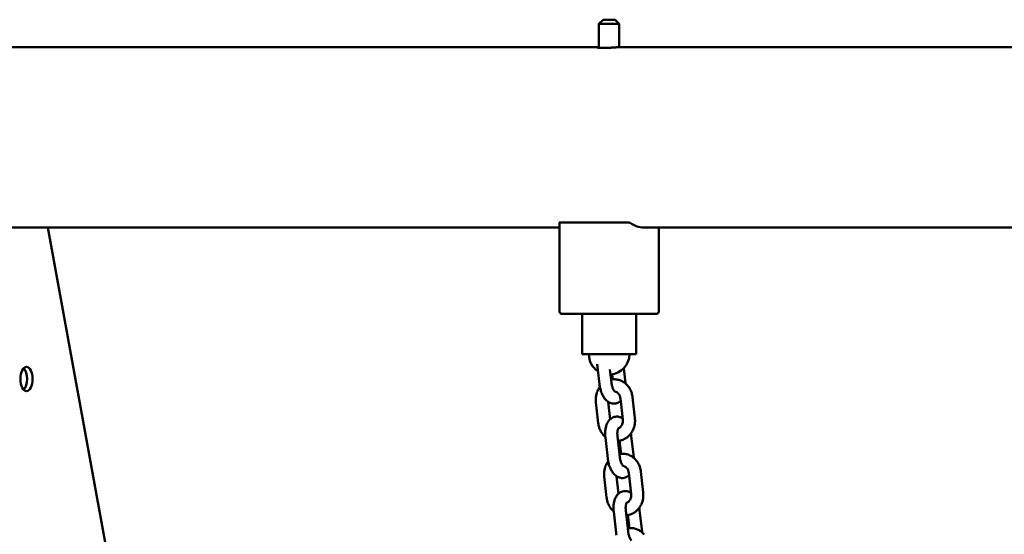
# Model space of a CAD drawing. Extents: x 327 to 11649, y -203 to 15598.
# Drawn here: x 3333 to 3819, y 14948 to 15202 of the extents above; entities that cross this region are included whole.
import ezdxf

# ---------------------------------------------------------------- set-up
doc = ezdxf.new("R2010")
doc.units = 0
doc.header["$LTSCALE"] = 76.923077
doc.layers.add('Viditelná (ISO)', color=7, linetype='Continuous', lineweight=50)

msp = doc.modelspace()

# ---------------------------------------------------------------- linework, layer by layer
at = {"layer": 'Viditelná (ISO)'}
for p, q in [((3620.94, 15201.52), (3618.94, 15199.52)), ((3628.94, 15199.52), (3618.94, 15199.52)), ((3618.94, 15187.65), (3618.94, 15199.52)), ((3620.94, 15201.52), (3626.94, 15201.52)), ((3626.94, 15201.52), (3628.94, 15199.52)), ((3628.94, 15187.97), (3628.94, 15199.52)), ((3294.85, 15187.97), (3618.74, 15187.97)), ((3629.13, 15187.97), (4311.56, 15187.97)), ((3599.48, 15057.52), (3599.48, 15101.45)), ((3599.52, 15101.52), (3599.98, 15101.52)), ((3632.89, 15101.52), (3599.98, 15101.52)), ((3632.89, 15101.52), (3633.65, 15101.52)), ((3294.85, 15099.07), (3599.48, 15099.07)), ((3383.53, 14899.45), (3347.2, 15099.07)), ((3640.2, 15099.07), (4292.3, 15099.07)), ((3648.39, 15057.52), (3648.39, 15099.07)), ((3600.48, 15056.52), (3633.39, 15056.52)), ((3610.64, 15056.52), (3610.64, 15036.52)), ((3633.39, 15056.52), (3647.39, 15056.52)), ((3637.23, 15056.52), (3637.23, 15036.52)), ((3611.14, 15036.52), (3610.64, 15036.52)), ((3611.14, 15036.52), (3618.94, 15036.52)), ((3618.94, 15036.52), (3626.73, 15036.52)), ((3628.1, 15036.52), (3626.73, 15036.52)), ((3628.1, 15036.52), (3632.6, 15036.52)), ((3632.6, 15036.52), (3637.1, 15036.52)), ((3637.23, 15036.52), (3637.1, 15036.52)), ((3619.14, 15021.82), (3618.05, 15031.59)), ((3625.11, 15022.49), (3624.37, 15029.03)), ((3631.15, 15029.6), (3631.95, 15022.46)), ((3625.45, 15026.64), (3625.72, 15024.18)), ((3631.95, 15022.46), (3631.98, 15022.15)), ((3629.51, 15014.77), (3630.68, 15004.36)), ((3635.47, 15015.44), (3636.64, 15005.03)), ((3618.56, 15002.56), (3617.4, 15012.98)), ((3624.39, 15004.45), (3623.42, 15013.15)), ((3623.25, 14985.13), (3622.09, 14995.54)), ((3629.22, 14985.79), (3628.05, 14996.21)), ((3634.89, 14996.18), (3636.06, 14985.77)), ((3629.11, 14993.93), (3629.83, 14987.48)), ((3636.06, 14985.77), (3636.09, 14985.45)), ((3622.67, 14965.87), (3621.51, 14976.28)), ((3628.5, 14967.75), (3627.53, 14976.45)), ((3633.62, 14978.08), (3634.79, 14967.66)), ((3639.58, 14978.75), (3640.75, 14968.33)), ((3627.36, 14948.43), (3626.2, 14958.84)), ((3633.32, 14949.1), (3632.16, 14959.51)), ((3633.22, 14957.24), (3633.94, 14950.79)), ((3639, 14959.49), (3640.17, 14949.08)), ((3640.17, 14949.08), (3640.2, 14948.76))]:
    msp.add_line(p, q, dxfattribs=at)
at = {"layer": 'Viditelná (ISO)', "flags": 128}
for points in [[(3620.94, 15187.57), (3620.6, 15187.57), (3620.27, 15187.57), (3619.96, 15187.58), (3619.66, 15187.6), (3619.38, 15187.61), (3619.12, 15187.63), (3618.88, 15187.65), (3618.67, 15187.68), (3618.49, 15187.7), (3618.33, 15187.73), (3618.2, 15187.76), (3618.1, 15187.78), (3618.02, 15187.81), (3617.97, 15187.84), (3617.94, 15187.86), (3617.94, 15187.89), (3617.97, 15187.91), (3618.03, 15187.93), (3618.12, 15187.94), (3618.24, 15187.96), (3618.38, 15187.97), (3618.55, 15187.97), (3618.73, 15187.97), (3618.94, 15187.97)], [(3629.13, 15187.97), (3628.93, 15187.97), (3628.71, 15187.97), (3628.46, 15187.96), (3628.19, 15187.95), (3627.9, 15187.93), (3627.59, 15187.91), (3627.26, 15187.89), (3626.93, 15187.87), (3626.57, 15187.85), (3626.22, 15187.82), (3625.85, 15187.8), (3625.49, 15187.77), (3625.12, 15187.74), (3624.74, 15187.72), (3624.35, 15187.69), (3623.95, 15187.67), (3623.55, 15187.65), (3623.16, 15187.63), (3622.76, 15187.61), (3622.37, 15187.59), (3621.99, 15187.58), (3621.63, 15187.57), (3621.27, 15187.57), (3620.94, 15187.57)], [(3599.52, 15101.52), (3599.51, 15101.52), (3599.51, 15101.52), (3599.51, 15101.51), (3599.51, 15101.51), (3599.51, 15101.51), (3599.5, 15101.51), (3599.5, 15101.5), (3599.5, 15101.5), (3599.5, 15101.5), (3599.5, 15101.5), (3599.49, 15101.49), (3599.49, 15101.49), (3599.49, 15101.49), (3599.49, 15101.48), (3599.49, 15101.48), (3599.49, 15101.48), (3599.49, 15101.47), (3599.49, 15101.47), (3599.49, 15101.47), (3599.48, 15101.46), (3599.48, 15101.46), (3599.48, 15101.46), (3599.48, 15101.45), (3599.48, 15101.45)], [(3634.26, 15101.28), (3634.24, 15101.29), (3634.23, 15101.3), (3634.21, 15101.31), (3634.19, 15101.32), (3634.17, 15101.34), (3634.15, 15101.35), (3634.13, 15101.36), (3634.1, 15101.37), (3634.08, 15101.38), (3634.06, 15101.39), (3634.03, 15101.4), (3634, 15101.41), (3633.98, 15101.42), (3633.95, 15101.43), (3633.92, 15101.44), (3633.89, 15101.45), (3633.87, 15101.46), (3633.84, 15101.47), (3633.81, 15101.48), (3633.78, 15101.49), (3633.75, 15101.5), (3633.72, 15101.51), (3633.68, 15101.51), (3633.65, 15101.52)], [(3624.93, 15024.07), (3625.4, 15024.14), (3625.88, 15024.19), (3626.35, 15024.21), (3626.83, 15024.2), (3627.31, 15024.16), (3627.78, 15024.1), (3628.25, 15024.01), (3628.71, 15023.89), (3629.17, 15023.75), (3629.62, 15023.58), (3630.05, 15023.39), (3630.48, 15023.18), (3630.89, 15022.94), (3631.29, 15022.68), (3631.68, 15022.4), (3632.05, 15022.1), (3632.4, 15021.78), (3632.74, 15021.44), (3633.06, 15021.08), (3633.36, 15020.72), (3633.65, 15020.33), (3633.91, 15019.93), (3634.16, 15019.52), (3634.38, 15019.1), (3634.59, 15018.67), (3634.78, 15018.23), (3634.95, 15017.78), (3635.09, 15017.32), (3635.22, 15016.86), (3635.33, 15016.39), (3635.41, 15015.92), (3635.47, 15015.44)], [(3617.4, 15012.98), (3617.35, 15013.47), (3617.33, 15013.97), (3617.33, 15014.47), (3617.36, 15014.96), (3617.4, 15015.46), (3617.47, 15015.95), (3617.56, 15016.44), (3617.67, 15016.92), (3617.81, 15017.4), (3617.96, 15017.87), (3618.14, 15018.33), (3618.34, 15018.79), (3618.56, 15019.23), (3618.8, 15019.66), (3619.06, 15020.08), (3619.35, 15020.49)], [(3629.65, 15013.55), (3629.24, 15013.21), (3628.79, 15012.9), (3628.29, 15012.63), (3627.75, 15012.42), (3627.18, 15012.28), (3626.59, 15012.21), (3626.01, 15012.21), (3625.44, 15012.29), (3624.9, 15012.42), (3624.39, 15012.61), (3623.91, 15012.84), (3623.48, 15013.11), (3623.07, 15013.4), (3622.69, 15013.72), (3622.34, 15014.06), (3622.02, 15014.42), (3621.72, 15014.79), (3621.43, 15015.19), (3621.17, 15015.59), (3620.92, 15016.01), (3620.69, 15016.45), (3620.48, 15016.89), (3620.28, 15017.35), (3620.09, 15017.82), (3619.92, 15018.29), (3619.77, 15018.78), (3619.62, 15019.27), (3619.5, 15019.77), (3619.39, 15020.28), (3619.29, 15020.79), (3619.21, 15021.3), (3619.14, 15021.82)], [(3626.81, 15018.1), (3626.78, 15018.11), (3626.72, 15018.17), (3626.62, 15018.27), (3626.51, 15018.41), (3626.37, 15018.59), (3626.23, 15018.82), (3626.09, 15019.08), (3625.94, 15019.37), (3625.8, 15019.69), (3625.66, 15020.05), (3625.54, 15020.42), (3625.42, 15020.81), (3625.32, 15021.22), (3625.24, 15021.64), (3625.16, 15022.06), (3625.11, 15022.49)], [(3626.69, 15018.2), (3626.92, 15018.16), (3627.14, 15018.1), (3627.37, 15018.02), (3627.59, 15017.91), (3627.82, 15017.78), (3628.04, 15017.63), (3628.25, 15017.44), (3628.46, 15017.23), (3628.65, 15017), (3628.83, 15016.74), (3629, 15016.45), (3629.15, 15016.15), (3629.27, 15015.83), (3629.38, 15015.49), (3629.46, 15015.13), (3629.51, 15014.77)], [(3622.09, 14995.54), (3622.04, 14996.04), (3622, 14996.55), (3621.99, 14997.05), (3621.98, 14997.55), (3621.99, 14998.04), (3622.02, 14998.54), (3622.07, 14999.02), (3622.13, 14999.51), (3622.2, 14999.98), (3622.3, 15000.45), (3622.41, 15000.91), (3622.55, 15001.36), (3622.7, 15001.81), (3622.88, 15002.24), (3623.08, 15002.67), (3623.31, 15003.09), (3623.57, 15003.49), (3623.86, 15003.88), (3624.19, 15004.25), (3624.57, 15004.61), (3624.98, 15004.93), (3625.44, 15005.22), (3625.94, 15005.46), (3626.48, 15005.64), (3627.04, 15005.75), (3627.61, 15005.8), (3628.18, 15005.78), (3628.73, 15005.69), (3629.25, 15005.55), (3629.74, 15005.36), (3630.2, 15005.12), (3630.62, 15004.86)], [(3636.64, 15005.03), (3636.68, 15004.54), (3636.71, 15004.05), (3636.71, 15003.57), (3636.68, 15003.08), (3636.64, 15002.59), (3636.58, 15002.11), (3636.49, 15001.63), (3636.38, 15001.15), (3636.26, 15000.68), (3636.11, 15000.22), (3635.94, 14999.76), (3635.75, 14999.32), (3635.53, 14998.88), (3635.3, 14998.45), (3635.05, 14998.04), (3634.78, 14997.64), (3634.49, 14997.25), (3634.18, 14996.88), (3633.85, 14996.52), (3633.51, 14996.18), (3633.15, 14995.86), (3632.77, 14995.56), (3632.37, 14995.28), (3631.97, 14995.02), (3631.54, 14994.78), (3631.11, 14994.57), (3630.66, 14994.38), (3630.21, 14994.21), (3629.75, 14994.08), (3629.27, 14993.97), (3628.8, 14993.88), (3628.32, 14993.83)], [(3630.68, 15004.36), (3630.71, 15003.98), (3630.7, 15003.6), (3630.68, 15003.22), (3630.62, 15002.85), (3630.53, 15002.49), (3630.42, 15002.14), (3630.29, 15001.81), (3630.13, 15001.5), (3629.96, 15001.21), (3629.76, 15000.95), (3629.56, 15000.71), (3629.34, 15000.5), (3629.12, 15000.32), (3628.89, 15000.17), (3628.66, 15000.04), (3628.43, 14999.95)], [(3622.05, 14995.86), (3621.69, 14996.18), (3621.35, 14996.51), (3621.02, 14996.87), (3620.72, 14997.24), (3620.43, 14997.63), (3620.16, 14998.03), (3619.9, 14998.44), (3619.67, 14998.87), (3619.46, 14999.3), (3619.27, 14999.75), (3619.1, 15000.2), (3618.95, 15000.66), (3618.82, 15001.13), (3618.72, 15001.6), (3618.63, 15002.08), (3618.56, 15002.56)], [(3628.05, 14996.21), (3628.01, 14996.58), (3627.99, 14996.95), (3627.98, 14997.32), (3627.98, 14997.67), (3628, 14998.02), (3628.03, 14998.34), (3628.07, 14998.65), (3628.11, 14998.93), (3628.17, 14999.19), (3628.23, 14999.43), (3628.29, 14999.63), (3628.36, 14999.8), (3628.42, 14999.93), (3628.47, 15000.02), (3628.51, 15000.08), (3628.52, 15000.1)], [(3634.69, 14997.52), (3634.81, 14996.85), (3634.89, 14996.18)], [(3633.76, 14976.86), (3633.35, 14976.51), (3632.89, 14976.2), (3632.4, 14975.94), (3631.86, 14975.73), (3631.29, 14975.58), (3630.7, 14975.51), (3630.12, 14975.52), (3629.55, 14975.59), (3629.01, 14975.73), (3628.5, 14975.91), (3628.02, 14976.14), (3627.58, 14976.41), (3627.18, 14976.71), (3626.8, 14977.03), (3626.45, 14977.37), (3626.13, 14977.72), (3625.82, 14978.1), (3625.54, 14978.49), (3625.28, 14978.9), (3625.03, 14979.32), (3624.8, 14979.75), (3624.58, 14980.2), (3624.38, 14980.65), (3624.2, 14981.12), (3624.03, 14981.6), (3623.87, 14982.08), (3623.73, 14982.58), (3623.61, 14983.08), (3623.5, 14983.59), (3623.4, 14984.1), (3623.32, 14984.61), (3623.25, 14985.13)], [(3629.04, 14987.38), (3629.51, 14987.45), (3629.99, 14987.49), (3630.46, 14987.51), (3630.94, 14987.5), (3631.42, 14987.47), (3631.89, 14987.41), (3632.36, 14987.32), (3632.82, 14987.2), (3633.28, 14987.06), (3633.72, 14986.89), (3634.16, 14986.7), (3634.59, 14986.48), (3635, 14986.24), (3635.4, 14985.98), (3635.78, 14985.7), (3636.15, 14985.4), (3636.51, 14985.08), (3636.85, 14984.74), (3637.17, 14984.39), (3637.47, 14984.02), (3637.75, 14983.64), (3638.02, 14983.24), (3638.27, 14982.83), (3638.49, 14982.41), (3638.7, 14981.98), (3638.89, 14981.53), (3639.06, 14981.08), (3639.2, 14980.63), (3639.33, 14980.16), (3639.43, 14979.7), (3639.52, 14979.22), (3639.58, 14978.75)], [(3630.91, 14981.4), (3630.89, 14981.42), (3630.83, 14981.48), (3630.73, 14981.57), (3630.61, 14981.71), (3630.48, 14981.9), (3630.34, 14982.12), (3630.19, 14982.38), (3630.05, 14982.68), (3629.91, 14983), (3629.77, 14983.35), (3629.65, 14983.72), (3629.53, 14984.12), (3629.43, 14984.52), (3629.34, 14984.94), (3629.27, 14985.37), (3629.22, 14985.79)], [(3621.51, 14976.28), (3621.46, 14976.78), (3621.44, 14977.27), (3621.44, 14977.77), (3621.46, 14978.27), (3621.51, 14978.76), (3621.58, 14979.26), (3621.67, 14979.74), (3621.78, 14980.23), (3621.91, 14980.71), (3622.07, 14981.18), (3622.25, 14981.64), (3622.45, 14982.09), (3622.67, 14982.54), (3622.91, 14982.97), (3623.17, 14983.39), (3623.45, 14983.79)], [(3630.8, 14981.5), (3631.03, 14981.47), (3631.25, 14981.41), (3631.48, 14981.33), (3631.7, 14981.22), (3631.92, 14981.09), (3632.14, 14980.93), (3632.36, 14980.75), (3632.56, 14980.54), (3632.76, 14980.3), (3632.94, 14980.04), (3633.11, 14979.76), (3633.26, 14979.45), (3633.38, 14979.13), (3633.49, 14978.79), (3633.57, 14978.44), (3633.62, 14978.08)], [(3626.16, 14959.16), (3625.8, 14959.48), (3625.46, 14959.82), (3625.13, 14960.17), (3624.82, 14960.55), (3624.53, 14960.93), (3624.26, 14961.33), (3624.01, 14961.75), (3623.78, 14962.17), (3623.57, 14962.61), (3623.38, 14963.05), (3623.21, 14963.51), (3623.06, 14963.97), (3622.93, 14964.44), (3622.82, 14964.91), (3622.74, 14965.39), (3622.67, 14965.87)], [(3626.2, 14958.84), (3626.15, 14959.35), (3626.11, 14959.85), (3626.09, 14960.35), (3626.09, 14960.85), (3626.1, 14961.35), (3626.13, 14961.84), (3626.17, 14962.33), (3626.23, 14962.81), (3626.31, 14963.29), (3626.41, 14963.75), (3626.52, 14964.21), (3626.66, 14964.67), (3626.81, 14965.11), (3626.99, 14965.55), (3627.19, 14965.98), (3627.42, 14966.39), (3627.68, 14966.8), (3627.97, 14967.19), (3628.3, 14967.56), (3628.67, 14967.91), (3629.09, 14968.24), (3629.55, 14968.52), (3630.05, 14968.76), (3630.59, 14968.94), (3631.15, 14969.06), (3631.72, 14969.11), (3632.29, 14969.08), (3632.84, 14969), (3633.36, 14968.85), (3633.85, 14968.66), (3634.31, 14968.43), (3634.73, 14968.16)], [(3640.75, 14968.33), (3640.79, 14967.85), (3640.81, 14967.36), (3640.81, 14966.87), (3640.79, 14966.38), (3640.75, 14965.9), (3640.69, 14965.41), (3640.6, 14964.93), (3640.49, 14964.46), (3640.36, 14963.99), (3640.21, 14963.53), (3640.04, 14963.07), (3639.85, 14962.62), (3639.64, 14962.19), (3639.41, 14961.76), (3639.16, 14961.34), (3638.89, 14960.94), (3638.6, 14960.55), (3638.29, 14960.18), (3637.96, 14959.82), (3637.62, 14959.49), (3637.25, 14959.16), (3636.88, 14958.86), (3636.48, 14958.58), (3636.07, 14958.32), (3635.65, 14958.09), (3635.22, 14957.87), (3634.77, 14957.68), (3634.32, 14957.52), (3633.85, 14957.38), (3633.38, 14957.27), (3632.91, 14957.19), (3632.42, 14957.13)], [(3634.79, 14967.66), (3634.81, 14967.29), (3634.81, 14966.91), (3634.78, 14966.53), (3634.73, 14966.16), (3634.64, 14965.79), (3634.53, 14965.45), (3634.4, 14965.11), (3634.24, 14964.8), (3634.06, 14964.52), (3633.87, 14964.25), (3633.67, 14964.02), (3633.45, 14963.81), (3633.23, 14963.63), (3633, 14963.48), (3632.77, 14963.35), (3632.54, 14963.25)], [(3632.16, 14959.51), (3632.12, 14959.89), (3632.1, 14960.26), (3632.09, 14960.62), (3632.09, 14960.98), (3632.11, 14961.32), (3632.14, 14961.65), (3632.17, 14961.95), (3632.22, 14962.24), (3632.28, 14962.5), (3632.34, 14962.73), (3632.4, 14962.93), (3632.47, 14963.1), (3632.53, 14963.24), (3632.58, 14963.33), (3632.62, 14963.39), (3632.63, 14963.4)], [(3638.8, 14960.82), (3638.91, 14960.16), (3639, 14959.49)], [(3633.15, 14950.68), (3633.62, 14950.75), (3634.09, 14950.8), (3634.57, 14950.82), (3635.05, 14950.81), (3635.52, 14950.77), (3636, 14950.71), (3636.47, 14950.62), (3636.93, 14950.5), (3637.39, 14950.36), (3637.83, 14950.19), (3638.27, 14950), (3638.69, 14949.79), (3639.11, 14949.55), (3639.51, 14949.29), (3639.89, 14949.01), (3640.26, 14948.71), (3640.62, 14948.39), (3640.95, 14948.05), (3641.28, 14947.7)], [(3627.51, 14947.4), (3627.43, 14947.92), (3627.36, 14948.43)], [(3635.02, 14944.71), (3635, 14944.72), (3634.94, 14944.78), (3634.84, 14944.88), (3634.72, 14945.02), (3634.59, 14945.2), (3634.45, 14945.43), (3634.3, 14945.69), (3634.16, 14945.98), (3634.02, 14946.31), (3633.88, 14946.66), (3633.76, 14947.03), (3633.64, 14947.42), (3633.54, 14947.83), (3633.45, 14948.25), (3633.38, 14948.67), (3633.32, 14949.1)]]:
    msp.add_lwpolyline(points, dxfattribs=at)
at = {"layer": 'Viditelná (ISO)'}
for centre, radius, start, end in [((3600.48, 15057.52), 1, 180, 270), ((3647.39, 15057.52), 1, 270, 0), ((3623.94, 15036.52), 10, 180, 236.5991), ((3623.94, 15036.52), 10, 180, 236.5991), ((3623.94, 15036.52), 10, 274.0978, 0), ((3623.94, 15036.52), 10, 274.0978, 0)]:
    msp.add_arc(centre, radius, start, end, dxfattribs=at)
for centre, major_axis, start_param, end_param in [((3641.26, 15143.52), (0, -44.5), 5.963143, 6.330594), ((3333.87, 15024.35), (0, 6), 3.621707, 5.803071)]:
    msp.add_ellipse(centre, major_axis=major_axis, ratio=0.5, start_param=start_param, end_param=end_param, dxfattribs=at)
msp.add_ellipse((3336.64, 15024.35), major_axis=(0, -6), ratio=0.5, dxfattribs=at)

doc.saveas('drawing.dxf')
